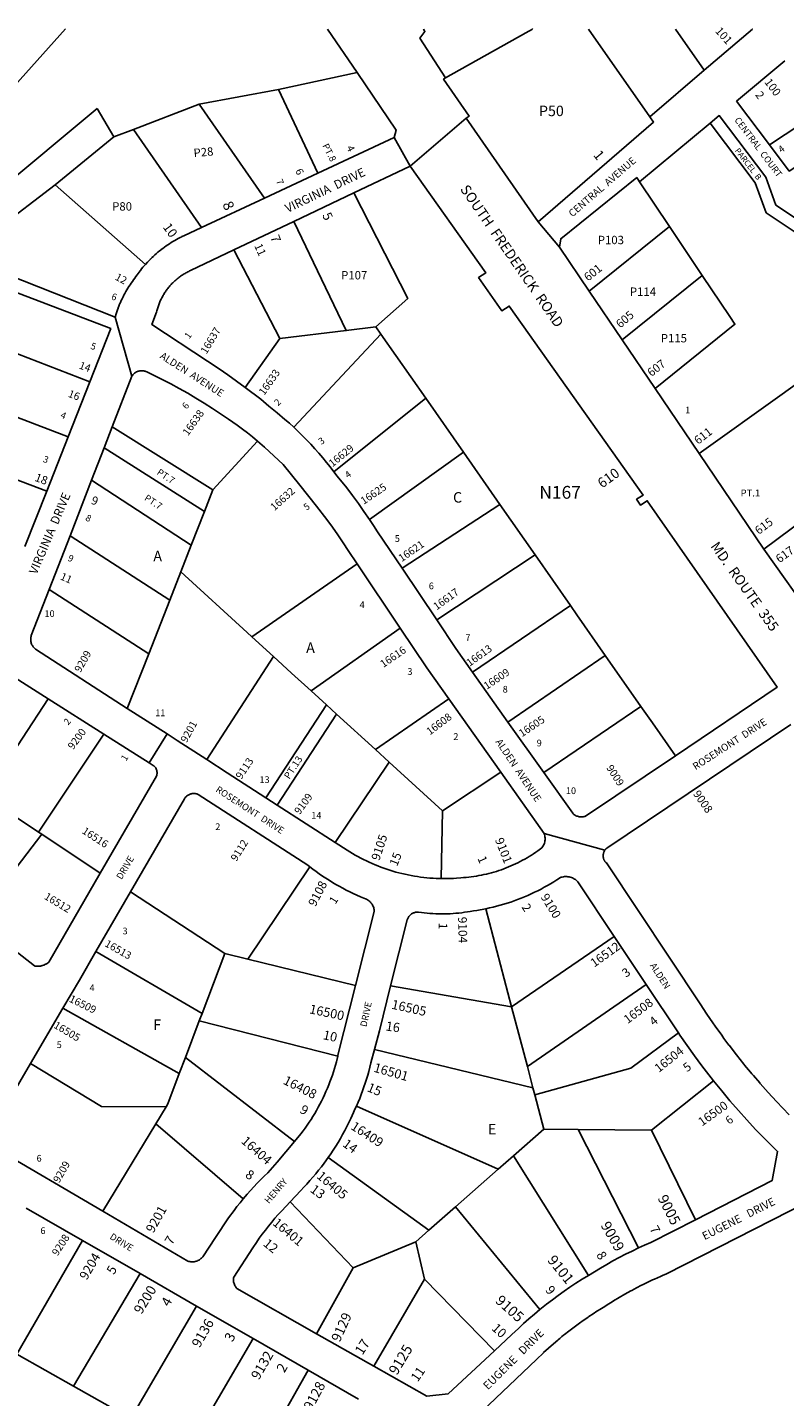
# Model space of a CAD drawing. Units: inches. Extents: x 1255743 to 1261789, y 529342 to 533474.
# Drawn here: x 1258389 to 1259677, y 531130 to 533456 of the extents above; entities that cross this region are included whole.
import ezdxf

# ---------------------------------------------------------------- set-up
doc = ezdxf.new("R2010")
doc.units = ezdxf.units.IN
doc.header["$MEASUREMENT"] = 0
for name, color, linetype in [('Addresses', 5, 'Continuous'), ('Lot-Block-Parcel Text', 6, 'Continuous'), ('Parcel Boundaries', 7, 'Continuous'), ('Street Names', 7, 'Continuous'), ('Street ROW', 5, 'Continuous')]:
    doc.layers.add(name, color=color, linetype=linetype)
doc.styles.add('Arial', font='txt')

msp = doc.modelspace()

# ---------------------------------------------------------------- linework, layer by layer
at = {"layer": 'Parcel Boundaries'}
for p, q in [((1259447.4, 533304), (1259343.1, 533453.1)), ((1259539.7, 533383), (1259491, 533453)), ((1258816.2, 533350.5), (1258949.7, 533379)), ((1258681.6, 533325.4), (1258816.2, 533350.5)), ((1258882.8, 533208.1), (1258816.2, 533350.5)), ((1258507.9, 533318), (1258238.8, 533094.3)), ((1258507.9, 533318), (1258536.2, 533269.7)), ((1258569.8, 533282.6), (1258681.6, 533325.4)), ((1258792.1, 533165.8), (1258681.6, 533325.4)), ((1259737.7, 533313.5), (1259650.8, 533256.2)), ((1258436.3, 533188.2), (1258536.2, 533269.7)), ((1258536.2, 533269.7), (1258569.8, 533282.6)), ((1258569.8, 533282.6), (1258685.2, 533115.9)), ((1259481, 533117.5), (1259430, 533193.5)), ((1258436.3, 533188.2), (1258277.1, 533066.8)), ((1258590, 533053.1), (1258436.3, 533188.2)), ((1258842.3, 533126.3), (1258889.4, 533028.2)), ((1259481, 533117.5), (1259344.2, 533007.9)), ((1259536.6, 533034.4), (1259481, 533117.5)), ((1258818.4, 532927.5), (1258740.2, 533077.7)), ((1259536.6, 533034.4), (1259400.3, 532925.2)), ((1259583.4, 532964.6), (1259536.6, 533034.4)), ((1258495.5, 532853.8), (1258185.4, 532972.9)), ((1258931.3, 532940.9), (1258818.4, 532927.5)), ((1258990.4, 532934.7), (1258981.9, 532946.9)), ((1258759.5, 532844.4), (1258818.4, 532927.5)), ((1258842.1, 532776.5), (1258990.4, 532934.7)), ((1258990.4, 532934.7), (1258990.4, 532934.7)), ((1259066.5, 532825.8), (1258990.4, 532934.7)), ((1258138.9, 532882.7), (1258458.6, 532760.4)), ((1259066.5, 532825.8), (1258910.4, 532701)), ((1259130.6, 532734.1), (1259066.5, 532825.8)), ((1258092.4, 532792.5), (1258422.1, 532667.9)), ((1258533.6, 532777.5), (1258704.6, 532670.1)), ((1258704.6, 532670.1), (1258780.2, 532753.2)), ((1258690.2, 532633.4), (1258519.6, 532741.5)), ((1258970.9, 532620.1), (1259130.6, 532734.1)), ((1259130.6, 532734.1), (1259192.5, 532645.5)), ((1258668, 532576.5), (1258498.4, 532686.8)), ((1258704.6, 532670.1), (1258690.2, 532633.4)), ((1258690.2, 532633.4), (1258668, 532576.5)), ((1259026.3, 532537.1), (1259192.5, 532645.5)), ((1259192.5, 532645.5), (1259252.4, 532559.8)), ((1258461.8, 532592.4), (1258631.3, 532483.1)), ((1258650.1, 532531.1), (1258668, 532576.5)), ((1258771.1, 532420.6), (1258949.8, 532544.8)), ((1259252.4, 532559.7), (1259085.2, 532449.2)), ((1259252.4, 532559.8), (1259252.4, 532559.7)), ((1258631.3, 532483.1), (1258650.1, 532531.1)), ((1258595.5, 532391.6), (1258426.3, 532500.9)), ((1258631.3, 532483.1), (1258595.5, 532391.6)), ((1259146.2, 532360.6), (1259312.4, 532473.9)), ((1259312.4, 532473.9), (1259323.3, 532458.2)), ((1259323.3, 532458.2), (1259371.7, 532388.9)), ((1259023, 532435.5), (1258871.5, 532329)), ((1258807.7, 532387.2), (1258771.1, 532420.6)), ((1258559.2, 532299.1), (1258595.5, 532391.6)), ((1258694.2, 532212), (1258807.7, 532387.2)), ((1259371.7, 532388.9), (1259206.3, 532275.8)), ((1259432.1, 532302.5), (1259371.7, 532388.9)), ((1258316.4, 532150.1), (1258424.9, 532315)), ((1258871.5, 532329), (1258897.7, 532305)), ((1258980.8, 532229.1), (1259105.8, 532315.1)), ((1258897.7, 532305), (1258794.6, 532147.3)), ((1258814.1, 532134.7), (1258915, 532289.2)), ((1258915, 532289.2), (1258897.7, 532305)), ((1258915, 532289.2), (1258980.8, 532229.1)), ((1259267.1, 532190.1), (1259432.1, 532302.5)), ((1259432.1, 532302.5), (1259432.1, 532302.5)), ((1258408.2, 532088.9), (1258519, 532255.3)), ((1259004.2, 532207.8), (1258980.8, 532229.1)), ((1258912.7, 532071.1), (1259004.2, 532207.8)), ((1259095.1, 532124.8), (1259004.2, 532207.8)), ((1259194.1, 532190.7), (1259095.1, 532124.8)), ((1258408.2, 532088.9), (1258316.4, 532150.1)), ((1259095.1, 532124.8), (1259092.5, 532009.9)), ((1258301.9, 531939.2), (1258413.6, 532085.4)), ((1258413.6, 532085.4), (1258408.2, 532088.9)), ((1258513.1, 532019), (1258413.6, 532085.4)), ((1258764.3, 531873.1), (1258869.4, 532030.1)), ((1258564.7, 531987.6), (1258725.1, 531882.7)), ((1259212.5, 531792.2), (1259168.8, 531958.8)), ((1259387, 531911.6), (1259212.5, 531792.2)), ((1258505.7, 531885.8), (1258686.4, 531780.9)), ((1258725.1, 531882.7), (1258686.4, 531780.9)), ((1258725.1, 531882.7), (1258764.3, 531873.1)), ((1258947.1, 531828.2), (1258764.3, 531873.1)), ((1259006.8, 531827.6), (1259212.5, 531792.2)), ((1259239.2, 531690.7), (1259441.3, 531830)), ((1258449.7, 531789.9), (1258647.6, 531679)), ((1258686.4, 531780.9), (1258681.6, 531768.3)), ((1259212.5, 531792.2), (1259239.2, 531690.7)), ((1258657.9, 531706), (1258681.6, 531768.3)), ((1258681.6, 531768.3), (1258916.9, 531708.1)), ((1258647.6, 531679), (1258657.9, 531706)), ((1258843.2, 531563.2), (1258657.9, 531706)), ((1258979.2, 531719.8), (1259248.6, 531654.6)), ((1259248.6, 531654.6), (1259239.2, 531690.7)), ((1259555.9, 531666.2), (1259450.4, 531582.8)), ((1259251.8, 531642.5), (1259248.6, 531654.6)), ((1259251.8, 531642.5), (1259267.1, 531584.2)), ((1258607.6, 531593.5), (1258625, 531622.3)), ((1258948.7, 531623.6), (1259189.6, 531516.1)), ((1258517.6, 531444.8), (1258607.6, 531593.5)), ((1258756.1, 531465.8), (1258607.6, 531593.5)), ((1259267.1, 531584.2), (1259215.5, 531538.8)), ((1259267.1, 531584.2), (1259325.7, 531583.8)), ((1259325.7, 531583.8), (1259450.4, 531582.8)), ((1259325.7, 531583.8), (1259428.4, 531382.5)), ((1259450.4, 531582.8), (1259524.8, 531430.4)), ((1258900.6, 531536.1), (1259072, 531412.8)), ((1259189.6, 531516.1), (1259215.5, 531538.8)), ((1259215.5, 531538.8), (1259342.9, 531335.7)), ((1259189.6, 531516.1), (1259117.2, 531452.4)), ((1258943, 531348.8), (1258836, 531461)), ((1259117.2, 531452.4), (1259072, 531412.8)), ((1259117.2, 531452.4), (1259260.6, 531277.8)), ((1259072, 531412.8), (1259049.6, 531393.1)), ((1258482.8, 531395.3), (1258371.4, 531202)), ((1259049.6, 531393.1), (1258943, 531348.8)), ((1259064.2, 531329.6), (1259049.6, 531393.1)), ((1258581, 531338.9), (1258467.6, 531147.8)), ((1258943, 531348.8), (1258880.8, 531236.7)), ((1259064.2, 531329.6), (1258978.3, 531181.7)), ((1259183.5, 531207.9), (1259064.2, 531329.6)), ((1258565.4, 531092.8), (1258676.9, 531283.8)), ((1258662, 531038.4), (1258773.1, 531228.6)), ((1258467.6, 531147.8), (1258371.4, 531202)), ((1258866.5, 531174.9), (1258758.9, 530983.8)), ((1258565.4, 531092.8), (1258467.6, 531147.8))]:
    msp.add_line(p, q, dxfattribs=at)
for points in [[(1259248.1, 533453.1), (1259248.1, 533453.1), (1259236.4, 533446.5), (1259100.2, 533370.3)], [(1259550, 533293.2), (1259626.7, 533192), (1259645.2, 533141.1), (1259709.8, 533097.6), (1259725.8, 533114.7), (1259767.3, 533109), (1259815.7, 533096.2), (1259898.1, 533073), (1259907.4, 533070.4)], [(1258981.9, 532946.9), (1259035.9, 532995.1), (1258944.2, 533174.7)], [(1258889.4, 533028.2), (1258931.3, 532940.9), (1258931.3, 532940.9)], [(1259456.4, 532842.5), (1259592.1, 532951.7), (1259583.4, 532964.6)], [(1258931.3, 532940.9), (1258981.9, 532946.9), (1258990.4, 532934.7)], [(1260031.9, 532863.9), (1259917.3, 532779), (1259799.5, 532691.8), (1259696.6, 532850.3), (1259672.4, 532832.6), (1259531.4, 532731.9)], [(1260068.8, 532811.9), (1259820.6, 532628.2), (1259784.9, 532676.4), (1259641.3, 532569.7)], [(1259252.4, 532559.7), (1259312.4, 532473.9), (1259312.4, 532473.9)], [(1258771.1, 532420.6), (1258763, 532428), (1258650.1, 532531.1)], [(1258871.5, 532329), (1258838.5, 532359.1), (1258807.7, 532387.2)], [(1259432.1, 532302.5), (1259451.8, 532274.4), (1259490.8, 532218.6)], [(1259496, 531747.8), (1259415.1, 531687.7), (1259251.8, 531642.5)], [(1258625, 531622.3), (1258515.2, 531622.7), (1258394.4, 531695.6)], [(1258647.6, 531679), (1258627.9, 531627.1), (1258625, 531622.3)]]:
    msp.add_lwpolyline(points, dxfattribs=at)
at = {"layer": 'Street ROW'}
for p, q in [((1258899.2, 533453.1), (1258949.7, 533379)), ((1259539.7, 533383), (1259447.4, 533304)), ((1259594.7, 533330.4), (1259677, 533398.8)), ((1259650.8, 533256.2), (1259594.7, 533330.4)), ((1259039.9, 533220.1), (1259135.4, 533301.4)), ((1259430, 533193.5), (1259550, 533293.2)), ((1259039.9, 533220.1), (1259012.7, 533268.6)), ((1258882.8, 533208.1), (1258792.1, 533165.8)), ((1259425.2, 533200.7), (1259430, 533193.5)), ((1258944.2, 533174.7), (1258842.3, 533126.3)), ((1258792.1, 533165.8), (1258685.2, 533115.9)), ((1258740.2, 533077.7), (1258842.3, 533126.3)), ((1259293.7, 533082.4), (1259257.6, 533125.8)), ((1259400.3, 532925.2), (1259344.2, 533007.9)), ((1258538.5, 532963.4), (1258567.1, 532863.5)), ((1259456.4, 532842.5), (1259400.3, 532925.2)), ((1258495.5, 532853.8), (1258458.6, 532760.4)), ((1259531.4, 532731.9), (1259456.4, 532842.5)), ((1258519.6, 532741.5), (1258533.6, 532777.5)), ((1258458.6, 532760.4), (1258422.1, 532667.9)), ((1258498.4, 532686.8), (1258519.6, 532741.5)), ((1259641.3, 532569.7), (1259531.4, 532731.9)), ((1258461.8, 532592.4), (1258498.4, 532686.8)), ((1258422.1, 532667.9), (1258385.1, 532574.1)), ((1258426.3, 532500.9), (1258461.8, 532592.4)), ((1259748.4, 532418.4), (1259641.3, 532569.7)), ((1258949.8, 532544.8), (1259023, 532435.5)), ((1259085.2, 532449.2), (1259026.3, 532537.1)), ((1258331.8, 532373.9), (1258424.9, 532315)), ((1259206.3, 532275.8), (1259146.2, 532360.6)), ((1258424.9, 532315), (1258519, 532255.3)), ((1259105.8, 532315.1), (1259194.1, 532190.7)), ((1259267.1, 532190.1), (1259206.3, 532275.8)), ((1258596.5, 532206.3), (1258626.7, 532255.6)), ((1259490.8, 532218.6), (1259490.8, 532218.5)), ((1258814.1, 532134.7), (1258794.6, 532147.3)), ((1258912.7, 532071.1), (1258814.1, 532134.7)), ((1259267.9, 532086.6), (1259371.1, 532058.2)), ((1258505.7, 531885.8), (1258564.7, 531987.6)), ((1259387, 531911.6), (1259441.3, 531830)), ((1259441.3, 531830), (1259496, 531747.8)), ((1258394.4, 531695.6), (1258449.7, 531789.9)), ((1258387.2, 531450.2), (1258482.8, 531395.3)), ((1258482.8, 531395.3), (1258581, 531338.9)), ((1258581, 531338.9), (1258676.9, 531283.8)), ((1258676.9, 531283.8), (1258773.1, 531228.6)), ((1258773.1, 531228.6), (1258866.5, 531174.9)), ((1258978.3, 531181.7), (1258880.8, 531236.7)), ((1258866.5, 531174.9), (1258952.2, 531125.7))]:
    msp.add_line(p, q, dxfattribs=at)
for points in [[(1258179.8, 533140.4), (1258200, 533166), (1258200.1, 533166.1), (1258220.9, 533191.5), (1258220.9, 533191.5), (1258242.1, 533216.5), (1258242.1, 533216.6), (1258270.6, 533248.8), (1258454.1, 533453.2)], [(1259100.2, 533370.3), (1259056.7, 533437.7), (1259065.1, 533448.8), (1259062.7, 533453.1), (1259062.7, 533453.1)], [(1259621.8, 533453), (1259621.8, 533453), (1259539.7, 533383)], [(1258949.7, 533379), (1259016.1, 533281.1), (1259012.7, 533268.6), (1258882.8, 533208.1)], [(1259447.4, 533304), (1259453.9, 533294.9), (1259257.6, 533125.8), (1259135.4, 533301.4), (1259140.5, 533305.1), (1259096.9, 533368.1), (1259100.2, 533370.3)], [(1259550, 533293.2), (1259565.5, 533306.1), (1259644.5, 533201.6), (1259661.9, 533154), (1259706.9, 533123.6), (1259718.4, 533135.9)], [(1259711.8, 533218.3), (1259706.7, 533226.1), (1259684.4, 533211.7), (1259650.8, 533256.2)], [(1258944.2, 533174.7), (1259039.9, 533220.1), (1259168.4, 533038.9), (1259156.4, 533030.8), (1259196, 532974.1), (1259208.5, 532982.4), (1259436.3, 532661.4), (1259424.8, 532654.2), (1259431.5, 532644.5), (1259443, 532651.7), (1259664.1, 532335.1), (1259490.8, 532218.6)], [(1259344.2, 533007.9), (1259293.7, 533082.4), (1259295.9, 533096.9), (1259425.2, 533200.7)], [(1258685.2, 533115.9), (1258655.2, 533101.9), (1258652, 533100.4), (1258651.9, 533100.3), (1258648.9, 533098.8), (1258648.8, 533098.7), (1258645.8, 533097.2), (1258645.8, 533097.2), (1258642.8, 533095.5), (1258642.8, 533095.5), (1258639.8, 533093.8), (1258639.7, 533093.8), (1258636.8, 533092.1), (1258636.7, 533092), (1258633.8, 533090.2), (1258633.7, 533090.2), (1258630.9, 533088.4), (1258630.8, 533088.4), (1258628.1, 533086.5), (1258628, 533086.5), (1258627.9, 533086.4), (1258625.1, 533084.5), (1258625.1, 533084.5), (1258622.3, 533082.5), (1258622.2, 533082.4), (1258619.5, 533080.4), (1258619.4, 533080.3), (1258616.7, 533078.3), (1258616.7, 533078.2), (1258616.5, 533078.1), (1258614, 533076.1), (1258613.9, 533076.1), (1258611.3, 533073.9), (1258611.3, 533073.9), (1258608.7, 533071.6), (1258608.6, 533071.6), (1258606.1, 533069.3), (1258606, 533069.3), (1258603.5, 533067), (1258603.5, 533066.9), (1258601.1, 533064.7), (1258601, 533064.6), (1258601, 533064.6), (1258598.6, 533062.2), (1258598.5, 533062.2), (1258598.5, 533062.1), (1258596.1, 533059.7), (1258596.1, 533059.7), (1258593.7, 533057.1), (1258593.6, 533057.1), (1258590, 533053.1)], [(1258759.5, 532844.4), (1258744.9, 532855.1), (1258730.1, 532865.6), (1258715.1, 532875.8), (1258695.5, 532888.6), (1258600.9, 532951.1), (1258609, 532972.1), (1258609.6, 532974.5), (1258610, 532976.2), (1258610.5, 532978), (1258611, 532979.7), (1258611.5, 532981.3), (1258612.1, 532983), (1258612.7, 532984.7), (1258613.3, 532986.4), (1258614, 532988), (1258614.6, 532989.7), (1258615.3, 532991.3), (1258616.1, 532992.9), (1258616.8, 532994.5), (1258617.6, 532996.1), (1258618.4, 532997.7), (1258619.3, 532999.2), (1258620.1, 533000.8), (1258621, 533002.3), (1258622, 533003.8), (1258622.9, 533005.3), (1258623.9, 533006.8), (1258624.9, 533008.2), (1258625.9, 533009.7), (1258627, 533011.1), (1258628.1, 533012.5), (1258629.2, 533013.9), (1258630.3, 533015.3), (1258631.4, 533016.6), (1258632.6, 533018), (1258633.8, 533019.3), (1258635, 533020.6), (1258636.3, 533021.8), (1258637.5, 533023.1), (1258638.8, 533024.3), (1258640.1, 533025.5), (1258641.4, 533026.7), (1258642.8, 533027.8), (1258644.1, 533029), (1258645.5, 533030.1), (1258646.9, 533031.1), (1258648.4, 533032.2), (1258649.8, 533033.2), (1258651.3, 533034.2), (1258652.7, 533035.2), (1258654.2, 533036.2), (1258655.7, 533037.1), (1258657.3, 533038), (1258658.8, 533038.9), (1258660.4, 533039.7), (1258661.9, 533040.6), (1258663.5, 533041.4), (1258665.1, 533042.1), (1258666.7, 533042.9), (1258740.2, 533077.7)], [(1258590, 533053.1), (1258585.6, 533048.5), (1258583.5, 533045.8), (1258581.5, 533043), (1258581, 533042.3), (1258579.5, 533040.2), (1258576, 533035.3), (1258573.9, 533032.6), (1258571.7, 533029.9), (1258569.7, 533027.1), (1258567.8, 533024.4), (1258565.7, 533021.6), (1258563.9, 533018.7), (1258562, 533015.8), (1258560.1, 533012.9), (1258558.4, 533010), (1258556.6, 533007), (1258555, 533004), (1258553.4, 533001), (1258552.9, 533000), (1258551.9, 532997.9), (1258550.4, 532994.9), (1258548.9, 532991.7), (1258548.9, 532991.7), (1258547.5, 532988.6), (1258546.6, 532986.7), (1258546.1, 532985.5), (1258545.6, 532984.2), (1258544.9, 532982.3), (1258543.8, 532979.5), (1258543.6, 532979.1), (1258543.5, 532978.9), (1258542.5, 532975.9), (1258541.4, 532972.6), (1258540.4, 532969.4), (1258538.5, 532963.4), (1258277.1, 533066.8)], [(1258255.9, 533048.9), (1258531, 532944.1), (1258495.5, 532853.8)], [(1258533.6, 532777.5), (1258567.1, 532863.5), (1258567.8, 532864.6), (1258568.7, 532865.7), (1258569.6, 532866.7), (1258570.5, 532867.6), (1258571.6, 532868.5), (1258572.7, 532869.3), (1258573.8, 532870), (1258575, 532870.7), (1258576.3, 532871.2), (1258577.6, 532871.7), (1258578.9, 532872.1), (1258580.2, 532872.4), (1258581.5, 532872.6), (1258582.9, 532872.7), (1258584.2, 532872.7), (1258585.6, 532872.6), (1258587, 532872.4), (1258588.3, 532872.1), (1258589.6, 532871.7), (1258590.9, 532871.3), (1258592.1, 532870.7), (1258618.5, 532857.8), (1258633.1, 532850.3), (1258647.5, 532842.4), (1258661.8, 532834.4), (1258675.9, 532826.1), (1258689.9, 532817.5), (1258703.8, 532808.7), (1258717.5, 532799.6), (1258731, 532790.4), (1258745.9, 532779.9), (1258754.7, 532773.4), (1258763.3, 532766.9), (1258771.8, 532760.1), (1258780.2, 532753.2)], [(1258842.1, 532776.5), (1258834.6, 532783.3), (1258827.1, 532789.9), (1258814, 532800.9), (1258800, 532812.6), (1258785.9, 532824.1), (1258759.5, 532844.4)], [(1258910.4, 532701), (1258904.2, 532709.1), (1258897.9, 532717), (1258891.4, 532724.8), (1258884.8, 532732.5), (1258878, 532740.1), (1258871.2, 532747.6), (1258864.2, 532754.9), (1258857, 532762.1), (1258849.8, 532769.2), (1258842.1, 532776.5)], [(1258780.2, 532753.2), (1258792.3, 532742.9), (1258800.4, 532735.6), (1258808.4, 532728.3), (1258816.2, 532720.7), (1258823.9, 532713.1), (1258852.6, 532678), (1258880.9, 532642.7), (1258898.5, 532619.7), (1258907.9, 532606.8), (1258917.1, 532593.8), (1258926, 532580.5), (1258934.8, 532567.2), (1258949.8, 532544.8)], [(1258970.9, 532620.1), (1258961.5, 532633.7), (1258951.9, 532647.1), (1258942.1, 532660.4), (1258932.1, 532673.5), (1258916, 532693.5), (1258910.4, 532701)], [(1259026.3, 532537.1), (1258984.7, 532599.1), (1258977.9, 532609.7), (1258970.9, 532620.1)], [(1258559.2, 532299.1), (1258403.3, 532399.6), (1258402.4, 532400.3), (1258401.4, 532401.3), (1258400.4, 532402.3), (1258399.4, 532403.4), (1258398.6, 532404.6), (1258397.8, 532405.8), (1258397.1, 532407.1), (1258396.5, 532408.4), (1258396, 532409.8), (1258395.6, 532411.2), (1258395.3, 532412.6), (1258395.1, 532414), (1258395, 532415.5), (1258395, 532416.9), (1258395.1, 532418.4), (1258395.3, 532419.8), (1258395.6, 532421.2), (1258396, 532422.6), (1258426.3, 532500.9)], [(1259146.2, 532360.6), (1259117.6, 532400.8), (1259085.2, 532449.2)], [(1259023, 532435.5), (1259068.4, 532367.8), (1259105.8, 532315.1)], [(1258694.2, 532212), (1258644, 532244.4), (1258626.7, 532255.6), (1258559.2, 532299.1)], [(1259684.2, 531608.7), (1259662.8, 531631.1), (1259648.6, 531646.5), (1259635.1, 531661.7), (1259634.7, 531662.1), (1259634.3, 531662.7), (1259623.5, 531675.2), (1259621.1, 531678), (1259618.7, 531680.9), (1259608.6, 531693.1), (1259607.9, 531694.1), (1259607.3, 531694.8), (1259594.9, 531710.4), (1259594.9, 531710.4), (1259582.3, 531726.7), (1259582.1, 531726.9), (1259581.9, 531727.2), (1259573.5, 531738.5), (1259569.6, 531743.7), (1259565.2, 531749.9), (1259559.9, 531757.4), (1259557.5, 531760.7), (1259555.7, 531763.3), (1259548.5, 531773.7), (1259545.6, 531777.9), (1259543.2, 531781.5), (1259534.1, 531795.2), (1259373.6, 532036.4), (1259372.9, 532037.1), (1259372.3, 532037.7), (1259371.9, 532038.1), (1259371.7, 532038.4), (1259371.2, 532039.1), (1259370.8, 532039.7), (1259370.3, 532040.3), (1259370.3, 532040.4), (1259370.2, 532040.6), (1259369.9, 532041.2), (1259369.5, 532042), (1259369.1, 532042.7), (1259369.1, 532042.7), (1259369.1, 532042.8), (1259368.9, 532043.6), (1259368.6, 532044.4), (1259368.4, 532045.2), (1259368.4, 532045.2), (1259368.2, 532046.1), (1259368.1, 532046.9), (1259368, 532047.6), (1259368, 532047.7), (1259368, 532048), (1259368, 532048.6), (1259368, 532049.4), (1259368.1, 532050.3), (1259368.2, 532051.1), (1259368.4, 532052), (1259368.5, 532052.7), (1259368.5, 532052.8), (1259368.6, 532053), (1259368.8, 532053.6), (1259369.1, 532054.4), (1259369.4, 532055.3), (1259369.7, 532056), (1259370.1, 532056.8), (1259370.6, 532057.5), (1259371.1, 532058.2), (1259371.6, 532058.9), (1259372.1, 532059.5), (1259372.1, 532059.6), (1259372.3, 532059.7), (1259372.7, 532060.2), (1259373.4, 532060.7), (1259374, 532061.3), (1259374.6, 532061.8), (1259687.2, 532271.9)], [(1258519, 532255.3), (1258596.5, 532206.3), (1258601.6, 532203.1), (1258602.9, 532202.3), (1258604.2, 532201.4), (1258605.4, 532200.3), (1258606.4, 532199.1), (1258607.4, 532197.8), (1258608.2, 532196.4), (1258608.8, 532194.9), (1258609.3, 532193.4), (1258609.6, 532191.8), (1258609.8, 532190.3), (1258609.7, 532188.7), (1258609.6, 532187.1), (1258609.2, 532185.5), (1258608.7, 532184), (1258513.1, 532019)], [(1259490.8, 532218.5), (1259338.2, 532116), (1259337, 532115.6), (1259335.6, 532115.2), (1259334.2, 532114.9), (1259332.8, 532114.7), (1259331.4, 532114.6), (1259330, 532114.6), (1259328.6, 532114.8), (1259327.2, 532115), (1259325.9, 532115.3), (1259324.5, 532115.7), (1259323.2, 532116.1), (1259321.9, 532116.7), (1259320.7, 532117.4), (1259319.5, 532118.1), (1259318.3, 532119), (1259317.3, 532119.9), (1259316.3, 532120.9), (1259267.1, 532190.1)], [(1258794.6, 532147.3), (1258728.8, 532189.7), (1258694.2, 532212)], [(1259194.1, 532190.7), (1259267.9, 532086.6), (1259268.6, 532084.6), (1259269, 532082.8), (1259269.2, 532081), (1259269.4, 532079.2), (1259269.4, 532077.4), (1259269.3, 532075.6), (1259269.1, 532073.8), (1259268.7, 532072.1), (1259268.2, 532070.3), (1259267.6, 532068.6), (1259266.9, 532066.9), (1259266.1, 532065.3), (1259265.1, 532063.8), (1259264.1, 532062.3), (1259257.1, 532057.2), (1259253.5, 532054.7), (1259249.9, 532052.2), (1259246.2, 532049.8), (1259242.5, 532047.5), (1259238.7, 532045.3), (1259234.9, 532043.1), (1259231, 532041), (1259227.2, 532038.9), (1259223.3, 532036.9), (1259219.3, 532035), (1259215.3, 532033.2), (1259211.3, 532031.4), (1259207.3, 532029.7), (1259203.2, 532028), (1259199.1, 532026.5), (1259195, 532025), (1259190.8, 532023.6), (1259186.7, 532022.2), (1259182.5, 532020.9), (1259178.2, 532019.7), (1259174, 532018.6), (1259169.7, 532017.6), (1259165.5, 532016.6), (1259161.2, 532015.7), (1259156.9, 532014.9), (1259152.5, 532014.1), (1259148.2, 532013.4), (1259143.9, 532012.8), (1259139.5, 532012.3), (1259135.1, 532011.8), (1259130.8, 532011.5), (1259126.4, 532011.2), (1259118.9, 532010.6), (1259113.6, 532010.3), (1259108.3, 532010), (1259103, 532009.9), (1259097.7, 532009.9), (1259092.5, 532009.9)], [(1258564.7, 531987.6), (1258656.2, 532145.4), (1258656.9, 532146.5), (1258657.7, 532147.5), (1258658.5, 532148.5), (1258659.4, 532149.4), (1258660.4, 532150.3), (1258661.4, 532151), (1258662.4, 532151.7), (1258663.5, 532152.4), (1258664.7, 532152.9), (1258665.9, 532153.4), (1258667.1, 532153.8), (1258668.3, 532154.1), (1258669.6, 532154.3), (1258670.9, 532154.4), (1258672.2, 532154.5), (1258673.4, 532154.4), (1258674.7, 532154.3), (1258676, 532154), (1258677.2, 532153.7), (1258678.4, 532153.3), (1258679.6, 532152.8), (1258865.9, 532032.8), (1258869.4, 532030.1)], [(1259092.5, 532009.9), (1259084.4, 532010.2), (1259079, 532010.5), (1259073.7, 532010.9), (1259068.3, 532011.3), (1259063, 532011.9), (1259057.7, 532012.6), (1259052.4, 532013.3), (1259047.1, 532014.1), (1259041.8, 532015.1), (1259036.5, 532016.1), (1259031.3, 532017.2), (1259026.1, 532018.4), (1259020.9, 532019.7), (1259015.7, 532021.1), (1259010.6, 532022.6), (1259005.4, 532024.2), (1259000.3, 532025.9), (1258995.3, 532027.6), (1258990.2, 532029.4), (1258985.2, 532031.4), (1258980.3, 532033.4), (1258975.3, 532035.5), (1258970.4, 532037.7), (1258965.6, 532039.9), (1258960.8, 532042.3), (1258956, 532044.7), (1258951.3, 532047.3), (1258946.6, 532049.9), (1258941.9, 532052.5), (1258937.3, 532055.3), (1258932.8, 532058.2), (1258912.7, 532071.1)], [(1258869.4, 532030.1), (1258874.7, 532026), (1258880, 532022), (1258885.5, 532018.1), (1258891, 532014.3), (1258896.5, 532010.6), (1258902.2, 532007), (1258907.9, 532003.5), (1258913.6, 532000.1), (1258919.4, 531996.8), (1258925.3, 531993.6), (1258931.2, 531990.5), (1258937.2, 531987.5), (1258943.2, 531984.6), (1258949.3, 531981.8), (1258955.4, 531979.1), (1258964.3, 531975.4), (1258965.9, 531974.8), (1258967.3, 531974), (1258968.7, 531973.2), (1258970, 531972.2), (1258971.2, 531971.2), (1258972.4, 531970.1), (1258973.4, 531968.9), (1258974.4, 531967.6), (1258975.3, 531966.3), (1258976.1, 531964.9), (1258976.8, 531963.4), (1258977.5, 531961.9), (1258978, 531960.4), (1258978.3, 531958.8), (1258978.6, 531957.3), (1258978.8, 531955.7), (1258978.9, 531954), (1258947.1, 531828.2)], [(1258513.1, 532019), (1258425.6, 531868), (1258424.4, 531867), (1258423.6, 531866.4), (1258422.8, 531865.9), (1258421.9, 531865.3), (1258421, 531864.8), (1258420.1, 531864.3), (1258419.2, 531863.8), (1258418.3, 531863.4), (1258417.4, 531863), (1258416.4, 531862.7), (1258415.4, 531862.3), (1258414.5, 531862.1), (1258413.5, 531861.8), (1258412.5, 531861.6), (1258411.5, 531861.4), (1258410.5, 531861.2), (1258409.5, 531861.1), (1258408.5, 531861), (1258407.5, 531861), (1258406.4, 531861), (1258405.4, 531861), (1258404.4, 531861.1), (1258403.4, 531861.2), (1258402.4, 531861.3), (1258401.4, 531861.5), (1258301.9, 531939.2)], [(1259168.8, 531958.8), (1259174.9, 531960.1), (1259181, 531961.5), (1259187, 531963), (1259193, 531964.6), (1259199, 531966.4), (1259205, 531968.2), (1259210.9, 531970.1), (1259216.8, 531972.2), (1259222.7, 531974.3), (1259228.5, 531976.6), (1259234.3, 531978.9), (1259240, 531981.4), (1259245.7, 531983.9), (1259251.3, 531986.6), (1259256.9, 531989.3), (1259262.5, 531992.1), (1259268, 531995.1), (1259273.4, 531998.1), (1259278.8, 532001.2), (1259284.2, 532004.5), (1259289.4, 532007.8), (1259295.5, 532011.7), (1259296.7, 532012.1), (1259298.6, 532012.6), (1259300.5, 532013), (1259302.4, 532013.2), (1259304.4, 532013.3), (1259306.3, 532013.3), (1259308.3, 532013.1), (1259310.2, 532012.8), (1259312.1, 532012.3), (1259314, 532011.7), (1259315.8, 532011), (1259317.6, 532010.2), (1259319.3, 532009.2), (1259320.9, 532008.2), (1259322.4, 532007), (1259323.9, 532005.7), (1259325.3, 532004.3), (1259387, 531911.6)], [(1259006.8, 531827.6), (1259035.1, 531939.9), (1259035.5, 531941), (1259036, 531942.2), (1259036.5, 531943.3), (1259037.1, 531944.4), (1259037.8, 531945.5), (1259038.6, 531946.5), (1259039.4, 531947.4), (1259040.3, 531948.3), (1259041.3, 531949.1), (1259042.3, 531949.8), (1259043.4, 531950.5), (1259044.5, 531951.1), (1259045.6, 531951.6), (1259046.8, 531952), (1259048, 531952.4), (1259049.2, 531952.7), (1259050.5, 531952.8), (1259051.7, 531952.9), (1259053, 531952.9), (1259054.2, 531952.9), (1259059.1, 531952.2), (1259064, 531951.6), (1259068.8, 531951.1), (1259073.7, 531950.7), (1259078.6, 531950.4), (1259083.5, 531950.2), (1259088.4, 531950), (1259093.3, 531950), (1259098.2, 531950), (1259103.1, 531950.1), (1259108, 531950.3), (1259112.9, 531950.6), (1259117.8, 531951), (1259122.7, 531951.4), (1259127.6, 531952), (1259132.4, 531952.6), (1259137.3, 531953.3), (1259142.1, 531954.1), (1259147.4, 531955), (1259153.3, 531955.9), (1259159.2, 531956.9), (1259168.8, 531958.8)], [(1258449.7, 531789.9), (1258477.7, 531837.4), (1258505.7, 531885.8)], [(1258947.1, 531828.2), (1258917.3, 531709.9), (1258916.9, 531708.1)], [(1258979.2, 531719.8), (1258987.6, 531751.2), (1259006.8, 531827.6)], [(1259496, 531747.8), (1259498.4, 531744.2), (1259510.7, 531726.4), (1259523.2, 531708.9), (1259536.1, 531691.6), (1259555.9, 531666.2)], [(1258916.9, 531708.1), (1258914.6, 531698.9), (1258913, 531693.2), (1258911.4, 531687.4), (1258909.6, 531681.7), (1258907.7, 531676.1), (1258905.8, 531670.4), (1258903.7, 531664.8), (1258901.5, 531659.3), (1258899.3, 531653.7), (1258896.9, 531648.2), (1258894.5, 531642.8), (1258891.9, 531637.4), (1258889.3, 531632), (1258886.5, 531626.7), (1258883.7, 531621.4), (1258880.8, 531616.2), (1258877.8, 531611.1), (1258874.7, 531606), (1258871.5, 531600.9), (1258868.3, 531595.9), (1258864.9, 531591), (1258861.4, 531586.1), (1258857.9, 531581.3), (1258854.3, 531576.5), (1258843.2, 531563.2)], [(1258948.7, 531623.6), (1258951.5, 531630), (1258954.2, 531636.4), (1258956.7, 531642.9), (1258959.2, 531649.4), (1258961.5, 531655.9), (1258963.7, 531662.5), (1258965.8, 531669.2), (1258967.8, 531675.8), (1258969.6, 531682.5), (1258971.4, 531689.3), (1258973.2, 531697.1), (1258979.2, 531719.8)], [(1258517.6, 531444.8), (1258329.7, 531554.9), (1258328.8, 531555.7), (1258327.9, 531556.6), (1258327, 531557.5), (1258326.3, 531558.5), (1258325.6, 531559.5), (1258324.9, 531560.6), (1258324.4, 531561.7), (1258323.9, 531562.8), (1258323.5, 531564), (1258323.2, 531565.2), (1258323, 531566.4), (1258322.9, 531567.7), (1258322.8, 531568.9), (1258322.9, 531570.1), (1258323, 531571.4), (1258323.2, 531572.6), (1258323.5, 531573.8), (1258323.9, 531575), (1258324.3, 531576.1), (1258324.9, 531577.2), (1258325.5, 531578.3), (1258394.4, 531695.6)], [(1259555.9, 531666.2), (1259569.6, 531649.3), (1259583.6, 531632.6), (1259597.9, 531616.1), (1259612.5, 531599.9), (1259627.3, 531583.9), (1259642.5, 531568.3), (1259664.5, 531546.4), (1259655.2, 531496.9), (1259524.8, 531430.4)], [(1258900.6, 531536.1), (1258905, 531542.4), (1258909.2, 531548.8), (1258913.4, 531555.2), (1258917.4, 531561.8), (1258921.3, 531568.4), (1258925.1, 531575), (1258928.7, 531581.8), (1258932.3, 531588.6), (1258935.7, 531595.4), (1258939, 531602.3), (1258943.6, 531612.5), (1258946.2, 531618), (1258948.7, 531623.6)], [(1258843.2, 531563.2), (1258813.8, 531528.1), (1258797.9, 531510), (1258791.8, 531504.2), (1258785.8, 531498.3), (1258779.9, 531492.3), (1258774.1, 531486.3), (1258768.4, 531480.1), (1258762.8, 531473.8), (1258756.1, 531465.8)], [(1258836, 531461), (1258853.9, 531480), (1258859.3, 531485.5), (1258864.5, 531491.1), (1258869.6, 531496.8), (1258874.7, 531502.6), (1258879.6, 531508.4), (1258884.4, 531514.4), (1258889.1, 531520.4), (1258893.7, 531526.5), (1258900.6, 531536.1)], [(1258756.1, 531465.8), (1258750.8, 531459.4), (1258745.6, 531452.9), (1258740.6, 531446.3), (1258731.3, 531433.5), (1258709.2, 531400.5), (1258687.3, 531367.4), (1258686.6, 531366.5), (1258685.5, 531365.4), (1258684.4, 531364.3), (1258683.2, 531363.3), (1258681.9, 531362.4), (1258680.5, 531361.6), (1258679.1, 531360.9), (1258677.7, 531360.3), (1258676.2, 531359.8), (1258674.7, 531359.4), (1258673.1, 531359.1), (1258671.6, 531358.9), (1258670, 531358.8), (1258668.4, 531358.8), (1258666.9, 531359), (1258665.3, 531359.2), (1258663.8, 531359.6), (1258662.3, 531360), (1258517.6, 531444.8)], [(1258880.8, 531236.7), (1258745.3, 531313.6), (1258744.3, 531314.8), (1258743.4, 531316.2), (1258742.5, 531317.5), (1258741.8, 531318.9), (1258741.2, 531320.4), (1258740.6, 531321.9), (1258740.2, 531323.5), (1258739.9, 531325.1), (1258739.7, 531326.7), (1258739.6, 531328.3), (1258739.6, 531329.9), (1258739.8, 531331.5), (1258740, 531333), (1258772.4, 531382.8), (1258778.5, 531391.9), (1258783.5, 531399), (1258788.6, 531405.9), (1258793.8, 531412.8), (1258799.1, 531419.6), (1258804.6, 531426.3), (1258810.1, 531432.9), (1258815.8, 531439.4), (1258821.6, 531445.8), (1258836, 531461)], [(1259150.4, 531093.9), (1259254.5, 531192.9), (1259266.4, 531204.3), (1259266.6, 531204.5), (1259266.9, 531204.7), (1259275, 531212.1), (1259283.5, 531219.6), (1259291, 531226), (1259292, 531226.9), (1259294.3, 531228.8), (1259298.1, 531231.9), (1259300.7, 531234.1), (1259302.5, 531235.4), (1259309.6, 531241.1), (1259318.6, 531247.9), (1259318.6, 531247.9), (1259327.8, 531254.6), (1259333.9, 531259.1), (1259336.9, 531261.2), (1259342.5, 531265), (1259343.8, 531265.9), (1259346.3, 531267.6), (1259348.1, 531268.8), (1259352.7, 531271.8), (1259355.6, 531273.7), (1259365.1, 531279.8), (1259370.8, 531283.2), (1259374.9, 531285.7), (1259383.5, 531291.2), (1259385.7, 531292.6), (1259395.4, 531298.4), (1259405.1, 531304.1), (1259415, 531309.5), (1259416.7, 531310.4), (1259425, 531314.8), (1259425, 531314.8), (1259433.3, 531319.1), (1259435, 531319.9), (1259437, 531320.9), (1259444.1, 531324.4), (1259445.1, 531324.9), (1259446.4, 531325.5), (1259452, 531328.1), (1259455.3, 531329.6), (1259465.6, 531334.2), (1259468.7, 531335.5), (1259476, 531338.6), (1259714.7, 531460.5)], [(1259524.8, 531430.4), (1259448.9, 531391.6), (1259438.6, 531387.2), (1259428.4, 531382.5)], [(1259428.4, 531382.5), (1259417.3, 531377.3), (1259406.3, 531371.9), (1259395.5, 531366.3), (1259384.7, 531360.6), (1259374.1, 531354.6), (1259363.5, 531348.4), (1259342.9, 531335.7)], [(1259342.9, 531335.7), (1259332.3, 531329.2), (1259321.9, 531322.6), (1259311.7, 531315.8), (1259301.6, 531308.8), (1259291.6, 531301.7), (1259281.7, 531294.4), (1259272, 531286.9), (1259260.6, 531277.8)], [(1259260.6, 531277.8), (1259251.2, 531270), (1259242, 531262.1), (1259232.9, 531254), (1259224, 531245.8), (1259213.1, 531235.3), (1259183.5, 531207.9)], [(1259183.5, 531207.9), (1259104.6, 531134.8), (1259068.6, 531130.7), (1258978.3, 531181.7)]]:
    msp.add_lwpolyline(points, dxfattribs=at)

# ---------------------------------------------------------------- texts
at = {"layer": 'Addresses', "color": 18, "true_color": 0x000000, "style": 'Arial'}
for s, height, rotation, p in [('101', 13.81, -48.3666, (1259557.6, 533449)), ('100', 13.81, -53.2971, (1259641.5, 533362.8)), ('4', 12.8, -63.0389, (1258931.1, 533251.6)), ('1', 17, -50.743, (1259350.4, 533238.6)), ('4', 11.8, 36.4128, (1259670.9, 533241.9)), ('6', 12.8, -66.4956, (1258844.3, 533212.6)), ('8', 17.8, -63.2859, (1258720.3, 533155.1)), ('10', 15.78, -54.2533, (1258618.8, 533116.5)), ('5', 15.8, -64.3641, (1258890.1, 533136.9)), ('7', 15.8, -68.9631, (1258801.9, 533099.6)), ('601', 14.2, 38.6599, (1259342.4, 533023.9)), ('12', 12.78, -28.5764, (1258537.2, 533028)), ('605', 14.2, 40.3141, (1259397.2, 532944.2)), ('16637', 12.78, 59.0362, (1258693.7, 532899.9)), ('607', 14.2, 37.5686, (1259450, 532861.8)), ('14', 12.78, -19.9801, (1258476, 532876.7)), ('16633', 12.78, 55.0081, (1258791.9, 532829.8)), ('16', 12.78, -20.3198, (1258457.4, 532828.6)), ('16638', 12.78, 54.3877, (1258662.4, 532761.1)), ('611', 14.2, 37.6477, (1259529.5, 532746.6)), ('16629', 12.78, 38.9909, (1258907.9, 532708.4)), ('610', 17.04, 35.8381, (1259366.4, 532672.3)), ('18', 14.2, -20.3801, (1258400.6, 532685.9)), ('16625', 12.78, 33.9354, (1258961, 532644.8)), ('9', 14.2, -20.9277, (1258496.4, 532647.1)), ('16632', 12.78, 41.9873, (1258809.3, 532633.9)), ('615', 14.2, 36.8697, (1259632.6, 532593.5)), ('16621', 12.78, 34.7559, (1259025.6, 532547.3)), ('617', 14.2, 35.7067, (1259667.8, 532545.4)), ('11', 12.78, -23.7227, (1258444, 532518.5)), ('16617', 12.78, 36.1582, (1259085.1, 532465.3)), ('16616', 12.78, 34.3628, (1258994.5, 532367.7)), ('16613', 12.78, 35.5375, (1259141.2, 532369.7)), ('9209', 12.78, 60.2551, (1258479.4, 532359)), ('16609', 12.78, 33.6899, (1259170.2, 532330.5)), ('16608', 12.78, 36.87, (1259073.5, 532253)), ('16605', 12.78, 33.9765, (1259230.1, 532249.9)), ('9200', 12.78, 53.4271, (1258467, 532227.9)), ('9201', 12.78, 61.2941, (1258660, 532239.6)), ('9113', 12.78, 56.3098, (1258753, 532177.6)), ('9009', 12.78, -57.2652, (1259372.9, 532198.1)), ('9109', 12.78, 53.6731, (1258852.1, 532117.7)), ('9008', 13.81, -55.1543, (1259520.2, 532153.9)), ('16516', 12.78, -33.1115, (1258481, 532087.8)), ('9112', 12.78, 57.9945, (1258744.7, 532038.2)), ('9105', 14.79, 71.5653, (1258987.5, 532039.4)), ('9101', 14.79, -68.7164, (1259183.9, 532075.9)), ('9108', 14.79, 62.745, (1258879, 531961.2)), ('16512', 12.78, -30.9638, (1258416.7, 531976.1)), ('9100', 14.79, -58.3678, (1259261.2, 531978.7)), ('9104', 14.79, -88.636, (1259121.4, 531944.9)), ('16513', 12.78, -29.4759, (1258519.6, 531895.7)), ('16512', 14.79, 35.5377, (1259353, 531858.7)), ('16509', 12.78, -26.0954, (1258459, 531801.4)), ('16500', 15.78, -11.8888, (1258867.6, 531781.2)), ('16505', 15.78, -12.4259, (1259007.2, 531789.1)), ('16508', 14.79, 36.8701, (1259409.8, 531762.6)), ('16505', 12.78, -30.7844, (1258432.8, 531757.3)), ('16504', 14.79, 38.3675, (1259462.7, 531679.7)), ('16501', 15.78, -15.7807, (1258976.8, 531682)), ('16408', 15.78, -26.7497, (1258822.8, 531661.9)), ('16500', 14.79, 35.4063, (1259536.2, 531588.7)), ('16409', 15.78, -32.7995, (1258937.7, 531585.2)), ('16404', 15.78, -41.6335, (1258751.5, 531562.2)), ('9209', 12.78, 59.9816, (1258443.2, 531491.9)), ('16405', 15.78, -40.3139, (1258879.9, 531502.5)), ('9005', 17.75, -62.7446, (1259460.2, 531467.1)), ('9201', 15.78, 60.5727, (1258603.4, 531406.7)), ('16401', 15.78, -39.897, (1258805, 531422.8)), ('9009', 17.75, -60.1009, (1259363.1, 531421.1)), ('9208', 12.78, 56.9759, (1258440.6, 531367.9)), ('9204', 15.78, 59.5344, (1258490.2, 531326.8)), ('9101', 17.75, -50.9646, (1259272.2, 531361.2)), ('9200', 16.76, 58.6712, (1258583.2, 531268.7)), ('9105', 17.75, -41.9873, (1259183.5, 531290.9)), ('9136', 16.76, 60.2551, (1258682, 531211.7)), ('9129', 16.76, 65.6589, (1258920.3, 531221.4)), ('9125', 17.75, 59.1095, (1259017.5, 531165.2)), ('9132', 16.76, 59.6564, (1258782.7, 531157.2)), ('9128', 16.76, 61.7826, (1258872.5, 531104.9))]:
    msp.add_text(s, height=height, rotation=rotation, dxfattribs=at).set_placement(p)
at = {"layer": 'Lot-Block-Parcel Text', "color": 14, "true_color": 0xa80000, "style": 'Arial'}
for s, height, rotation, p in [('2', 13.8, -54.3268, (1259625.9, 533341.1)), ('P28', 14.2, 5.0477, (1258672.4, 533235.4)), ('PT.8', 11.36, -63.043, (1258890.4, 533255)), ('PARCEL  B', 9.86, -52.3931, (1259591.3, 533246.2)), ('7', 11.8, -66.1204, (1258811.5, 533195)), ('11', 13.81, -65.6157, (1258774.6, 533085)), ('6', 11.4, -19.3636, (1258531, 532994.2)), ('1', 11.4, 54.5625, (1258664.5, 532925.8)), ('5', 11.4, -18.5168, (1258495.7, 532910.1)), ('6', 11.4, 51.5168, (1258659.9, 532806.3)), ('2', 11.4, 42.9595, (1258815.3, 532812)), ('4', 11.4, -23.432, (1258444.4, 532793.2)), ('3', 11.4, 34.2499, (1258888.7, 532746.3)), ('3', 11.4, -20.5865, (1258414.7, 532718.1)), ('PT.7', 11.36, -33.1768, (1258608.3, 532697.4)), ('4', 11.4, 34.8541, (1258934, 532689.3)), ('PT.7', 11.36, -33.1772, (1258587, 532653.7)), ('5', 11.4, 36.3759, (1258863.9, 532634.6)), ('8', 11.4, -26.0114, (1258486.8, 532619)), ('9', 11.4, -23.885, (1258456.9, 532550.4)), ('2', 11.4, 50.5829, (1258458.7, 532269.7)), ('1', 11.4, 58.8282, (1258557.1, 532208.6)), ('PT.13', 11.83, 56.8385, (1258834.5, 532177.8)), ('15', 14.79, 68.4114, (1259017.8, 532029.8)), ('1', 14.8, -65.8862, (1259154, 532044.3)), ('1', 13.8, 58.2935, (1258913, 531965.4)), ('2', 14.8, -57.1615, (1259228.9, 531961.4)), ('1', 14.8, -91.1106, (1259088.5, 531934.9)), ('3', 14.8, 37.3661, (1259407.1, 531841.3)), ('4', 14.8, 39.3582, (1259454.1, 531758.9)), ('10', 15.78, -12.3064, (1258890.7, 531737.3)), ('16', 15.78, -8.2475, (1258997.7, 531752)), ('5', 14.8, 35.9515, (1259510.5, 531680.6)), ('15', 15.78, -22.5756, (1258965.4, 531649.2)), ('9', 15.8, -30.6269, (1258850.9, 531613.2)), ('6', 13.8, 37.419, (1259582.5, 531591.5)), ('14', 15.78, -36.121, (1258923.8, 531556.2)), ('8', 15.8, -32.2754, (1258758.4, 531503.4)), ('13', 15.78, -36.7163, (1258868.7, 531478.9)), ('7', 15.8, 58.8254, (1258635.1, 531386.4)), ('7', 15.8, -61.4023, (1259446.5, 531415.2)), ('12', 15.78, -39.1196, (1258788.9, 531387.5)), ('8', 15.8, -58.2617, (1259355.8, 531370.7)), ('5', 15.8, 58.8543, (1258536.3, 531336.1)), ('9', 15.8, -50.4021, (1259268.8, 531310.4)), ('4', 16.8, 60.5624, (1258630.1, 531281.5)), ('3', 16.8, 62.2481, (1258738, 531221.7)), ('10', 15.78, -42.6285, (1259177.3, 531244.5)), ('17', 16.76, 57.4642, (1258958.8, 531199.3)), ('2', 16.8, 60.1057, (1258826.2, 531169.3)), ('11', 15.78, 55.5369, (1259052.8, 531153.9))]:
    msp.add_text(s, height=height, rotation=rotation, dxfattribs=at).set_placement(p)
for s, height, p in [('P50', 17.75, (1259259, 533305.1)), ('P80', 14.2, (1258533.4, 533144.7)), ('P103', 14.2, (1259358.9, 533087.6)), ('P107', 14.2, (1258922.6, 533027.7)), ('P114', 14.2, (1259413.5, 532999.8)), ('P115', 14.2, (1259466, 532920.8)), ('1', 11.4, (1259507.4, 532800)), ('C', 17.8, (1259112.9, 532648.6)), ('N167', 21.69, (1259259.6, 532655.2)), ('PT.1', 11.83, (1259601.7, 532659)), ('5', 11.4, (1259013.9, 532581.9)), ('A', 17.8, (1258603.4, 532549)), ('6', 11.4, (1259071.7, 532501.4)), ('4', 11.4, (1258954.1, 532469.5)), ('10', 11.36, (1258418.4, 532454.3)), ('7', 11.4, (1259134, 532413.7)), ('A', 17.8, (1258863.2, 532393.2)), ('3', 11.4, (1259035.3, 532356)), ('8', 11.4, (1259197.3, 532325.9)), ('11', 11.36, (1258606.6, 532285.8)), ('2', 11.4, (1259113.4, 532245.5)), ('9', 11.4, (1259255.1, 532234.6)), ('13', 11.36, (1258783.9, 532172.3)), ('10', 11.36, (1259304.8, 532153.5)), ('14', 11.36, (1258871.9, 532111.5)), ('2', 11.4, (1258708.7, 532092.3)), ('3', 11.4, (1258551.1, 531915.2)), ('4', 11.4, (1258494.9, 531818.7)), ('F', 17.8, (1258603.4, 531752.9)), ('5', 11.4, (1258439.1, 531722)), ('E', 17.8, (1259172.3, 531575.4)), ('6', 11.4, (1258404.9, 531529.1)), ('6', 11.4, (1258411.5, 531406.1))]:
    msp.add_text(s, height=height, dxfattribs=at).set_placement(p)
at = {"layer": 'Street Names', "color": 18, "true_color": 0x000000, "style": 'Arial'}
for s, height, rotation, p in [('CENTRAL  COURT', 11.094, -52.9956, (1259590.6, 533298.2)), ('VIRGINIA  DRIVE', 14.792, 25.6328, (1258831.8, 533140.7)), ('CENTRAL  AVENUE', 12.326, 40.8727, (1259315.8, 533133)), ('SOUTH  FREDERICK  ROAD', 17.257, -55.3428, (1259124.3, 533180.9)), ('ALDEN  AVENUE', 12.326, -32.6278, (1258613.4, 532894.7)), ('VIRGINIA  DRIVE', 14.792, 66.8344, (1258404.9, 532525.4)), ('MD.  ROUTE  355', 17.257, -54.5782, (1259549.8, 532574.4)), ('ROSEMONT  DRIVE', 12.326, 32.8228, (1259525.2, 532193.8)), ('ALDEN  AVENUE', 12.326, -56.1966, (1259184.5, 532242.2)), ('ROSEMONT  DRIVE', 11.36, -32.9879, (1258708.3, 532158.4)), ('DRIVE', 11.36, 59.3746, (1258549.4, 532007.3)), ('ALDEN', 11.36, -57.2548, (1259447.1, 531862.2)), ('DRIVE', 11.36, 78.0098, (1258965.9, 531757.2)), ('HENRY', 11.36, 49.3507, (1258799.8, 531456.8)), ('EUGENE   DRIVE', 13.559, 26.7438, (1259540.5, 531395.5)), ('DRIVE', 11.36, -31.8578, (1258528.2, 531398.8)), ('EUGENE   DRIVE', 13.559, 44.8258, (1259172.2, 531140.7))]:
    msp.add_text(s, height=height, rotation=rotation, dxfattribs=at).set_placement(p)

doc.saveas('drawing.dxf')
